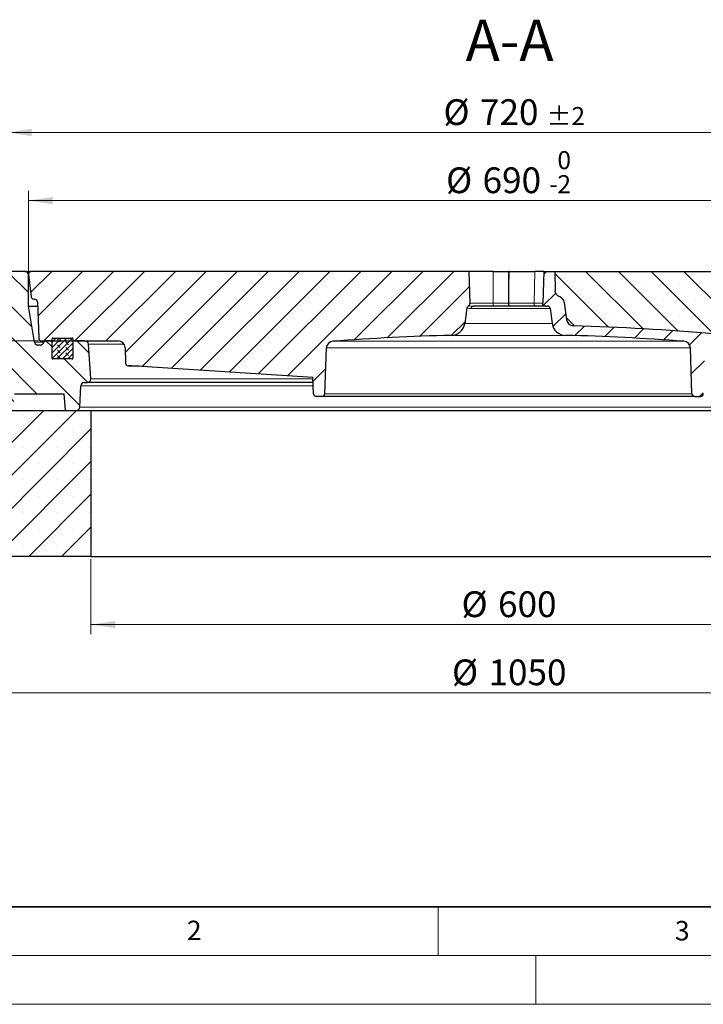
# Model space of a CAD drawing. Units: millimetres. Extents: x 0 to 420, y 0 to 297.
# Drawn here: x 72 to 142, y 0 to 101 of the extents above; entities that cross this region are included whole.
import ezdxf

# ---------------------------------------------------------------- set-up
doc = ezdxf.new("R2010")
doc.units = ezdxf.units.MM
doc.styles.add('SLDTEXTSTYLE0', font='TXT', dxfattribs={"width": 0.605})
doc.dimstyles.new('SLDDIMSTYLE0', dxfattribs={"dimtxt": 2.5683186849, "dimasz": 2.5, "dimexe": 0, "dimexo": 0.0625, "dimgap": 0.6420796712, "dimtad": 1, "dimlfac": 7, "dimrnd": 1e-09, "dimzin": 12, "dimdsep": 46, "dimtxsty": 'SLDTEXTSTYLE0', "dimsah": 1, "dimcen": 0.09, "dimadec": 0, "dimazin": 3, "dimtfac": 1, "dimtdec": 3, "dimtmove": 0, "dimatfit": 0, "dimfxl": 1, "dimfrac": 2, "dimtolj": 1, "dimtzin": 12, "dimarcsym": 0})
doc.dimstyles.new('SLDDIMSTYLE1', dxfattribs={"dimtxt": 2.5683186849, "dimasz": 2.5, "dimexe": 0, "dimexo": 0.0625, "dimgap": 0.6420796712, "dimtad": 1, "dimlfac": 7, "dimrnd": 1e-09, "dimzin": 12, "dimdsep": 46, "dimtxsty": 'SLDTEXTSTYLE0', "dimsah": 1, "dimcen": 0.09, "dimadec": 0, "dimazin": 3, "dimtfac": 1, "dimtdec": 3, "dimtofl": 0, "dimtmove": 0, "dimatfit": 3, "dimfxl": 1, "dimfrac": 2, "dimtolj": 1, "dimtzin": 12, "dimarcsym": 0})
doc.dimstyles.new('SLDDIMSTYLE2', dxfattribs={"dimtxt": 2.5683186849, "dimasz": 2.5, "dimexe": 0, "dimexo": 0.0625, "dimgap": 0.6420796712, "dimtad": 1, "dimdec": 0, "dimlfac": 7, "dimrnd": 1e-09, "dimzin": 12, "dimdsep": 46, "dimtxsty": 'SLDTEXTSTYLE0', "dimsah": 1, "dimcen": 0.09, "dimadec": 0, "dimazin": 3, "dimtol": 1, "dimtm": 2, "dimtfac": 1, "dimtdec": 0, "dimtofl": 0, "dimtmove": 0, "dimatfit": 3, "dimfxl": 1, "dimfrac": 2, "dimtolj": 1, "dimarcsym": 0})
doc.dimstyles.new('SLDDIMSTYLE3', dxfattribs={"dimtxt": 2.5683186849, "dimasz": 2.5, "dimexe": 0, "dimexo": 0.0625, "dimgap": 0.6420796712, "dimtad": 1, "dimdec": 0, "dimlfac": 7, "dimrnd": 1e-09, "dimzin": 12, "dimdsep": 46, "dimtxsty": 'SLDTEXTSTYLE0', "dimsah": 1, "dimcen": 0.09, "dimadec": 0, "dimazin": 3, "dimtol": 1, "dimtp": 2, "dimtm": 2, "dimtfac": 1, "dimtdec": 0, "dimtofl": 0, "dimtmove": 0, "dimatfit": 3, "dimfxl": 1, "dimfrac": 2, "dimtolj": 1, "dimarcsym": 0})
pattern_1 = [(45.00000209717174, (0, 0), (-1.587500036704344, 1.587499920491244), [])]

# ---------------------------------------------------------------- blocks, each defined once
blk = doc.blocks.new('_D')
at = {"color": 7, "linetype": 'Continuous', "lineweight": 0}
for p, q in [((39.5267615422, 75.3044583172), (39.5267615422, 80.3044583172)), ((70.4590449305, 75.3044583172), (38.5267615422, 75.3044583172)), ((39.5267615422, 75.3044583172), (39.5267615422, 68.1616011744)), ((73.9580609904, 68.1616011744), (38.5267615422, 68.1616011744)), ((39.5267615422, 68.1616011744), (39.5267615422, 63.1616011744))]:
    blk.add_line(p, q, dxfattribs=at)
at = {"color": 7, "linetype": 'Continuous', "lineweight": 18}
for points in [[(39.5267615422, 75.3044583172), (39.9017615422, 77.8044583172), (39.1517615422, 77.8044583172)], [(39.5267615422, 68.1616011744), (39.1517615422, 65.6616011744), (39.9017615422, 65.6616011744)]]:
    blk.add_solid(points, dxfattribs=at)
at = {"color": 7, "linetype": 'Continuous', "lineweight": 18, "insert": (36.1161029728, 69.7731531228), "char_height": 2.6458333333, "attachment_point": 1, "rotation": 90.00000000000041, "style": 'SLDTEXTSTYLE0'}
blk.add_mtext('50', dxfattribs=at)
blk = doc.blocks.new('_D_2')
at = {"color": 7, "linetype": 'Continuous', "lineweight": 0}
for p, q in [((72.9122340222, 75.3187440315), (72.9122340222, 83.5771353655)), ((171.48063723, 75.3187440315), (171.48063723, 83.5771353655)), ((72.9122340222, 82.5771353655), (171.48063723, 82.5771353655))]:
    blk.add_line(p, q, dxfattribs=at)
at = {"color": 7, "linetype": 'Continuous', "lineweight": 18}
for points in [[(72.9122340222, 82.5771353655), (75.4122340222, 82.2021353655), (75.4122340222, 82.9521353655)], [(171.48063723, 82.5771353655), (168.98063723, 82.9521353655), (168.98063723, 82.2021353655)]]:
    blk.add_solid(points, dxfattribs=at)
at = {"color": 7, "linetype": 'Continuous', "lineweight": 18, "attachment_point": 1, "style": 'SLDTEXTSTYLE0'}
for s, insert, char_height in [('0', (127.2253558743, 87.6589364318), 1.8520833333), ('%%c', (115.7956008571, 85.9877937021), 2.6458333333), ('690', (119.542639866, 85.9877937021), 2.6458333333), ('2', (127.2253558743, 85.1894920172), 1.8520833333), ('-', (126.4022082794, 85.1894920172), 1.8520833333)]:
    blk.add_mtext(s, dxfattribs=dict(at, insert=insert, char_height=char_height))
blk = doc.blocks.new('_D_3')
at = {"color": 7, "linetype": 'Continuous', "lineweight": 0}
for p, q in [((70.7412596565, 75.2660600256), (70.7412596565, 90.5771353655)), ((173.6516115958, 75.2660600256), (173.6516115958, 90.5771353655)), ((70.7412596565, 89.5771353655), (173.6516115958, 89.5771353655))]:
    blk.add_line(p, q, dxfattribs=at)
at = {"color": 7, "linetype": 'Continuous', "lineweight": 18}
for points in [[(70.7412596565, 89.5771353655), (73.2412596565, 89.2021353655), (73.2412596565, 89.9521353655)], [(173.6516115958, 89.5771353655), (171.1516115958, 89.9521353655), (171.1516115958, 89.2021353655)]]:
    blk.add_solid(points, dxfattribs=at)
at = {"color": 7, "linetype": 'Continuous', "lineweight": 18, "attachment_point": 1, "style": 'SLDTEXTSTYLE0'}
for s, insert, char_height in [('%%c', (115.5297925468, 92.9877937021), 2.6458333333), ('720', (119.2768315556, 92.9877937021), 2.6458333333), ('±2', (126.136399969, 92.1894920172), 1.8520833333)]:
    blk.add_mtext(s, dxfattribs=dict(at, insert=insert, char_height=char_height))
blk = doc.blocks.new('_D_6')
at = {"color": 7, "linetype": 'Continuous', "lineweight": 0}
for p, q in [((79.339292769, 45.7187440315), (79.339292769, 38.0187440315)), ((165.0535784833, 45.7187440315), (165.0535784833, 38.0187440315)), ((79.339292769, 39.0187440315), (165.0535784833, 39.0187440315))]:
    blk.add_line(p, q, dxfattribs=at)
at = {"color": 7, "linetype": 'Continuous', "lineweight": 18}
for points in [[(79.339292769, 39.0187440315), (81.839292769, 38.6437440315), (81.839292769, 39.3937440315)], [(165.0535784833, 39.0187440315), (162.5535784833, 39.3937440315), (162.5535784833, 38.6437440315)]]:
    blk.add_solid(points, dxfattribs=at)
at = {"color": 7, "linetype": 'Continuous', "lineweight": 18, "char_height": 2.6458333333, "attachment_point": 1, "style": 'SLDTEXTSTYLE0'}
for s, insert in [('%%c', (117.3831011872, 42.4294023681)), ('600', (121.1301401961, 42.4294023681))]:
    blk.add_mtext(s, dxfattribs=dict(at, insert=insert))
blk = doc.blocks.new('_D_7')
at = {"color": 7, "linetype": 'Continuous', "lineweight": 0}
for p, q in [((47.1964356261, 45.7187440315), (47.1964356261, 31.0187440315)), ((197.1964356261, 45.7187440315), (197.1964356261, 31.0187440315)), ((47.1964356261, 32.0187440315), (197.1964356261, 32.0187440315))]:
    blk.add_line(p, q, dxfattribs=at)
at = {"color": 7, "linetype": 'Continuous', "lineweight": 18}
for points in [[(47.1964356261, 32.0187440315), (49.6964356261, 31.6437440315), (49.6964356261, 32.3937440315)], [(197.1964356261, 32.0187440315), (194.6964356261, 32.3937440315), (194.6964356261, 31.6437440315)]]:
    blk.add_solid(points, dxfattribs=at)
at = {"color": 7, "linetype": 'Continuous', "lineweight": 18, "char_height": 2.6458333333, "attachment_point": 1, "style": 'SLDTEXTSTYLE0'}
for s, insert in [('%%c', (116.4031631085, 35.4294023681)), ('1050', (120.1502021174, 35.4294023681))]:
    blk.add_mtext(s, dxfattribs=dict(at, insert=insert))

msp = doc.modelspace()

# ---------------------------------------------------------------- hatches: boundary and pattern name
at = {"linetype": 'Continuous', "lineweight": 18}
h = msp.add_hatch(dxfattribs=at)
h.set_pattern_fill('DIN 201 Grauguss', scale=0.5, angle=90, style=0, pattern_type=2)
h.set_pattern_definition([(135.0000020971719, (0, 0), (-1.587499920491239, -1.58750003670435), [])])
edge = h.paths.add_edge_path(flags=0)
edge.add_line((67.91072134041923, 62.44731546006888), (67.86083452685959, 61.01874403149743))
edge.add_line((67.86083452685959, 61.01874403149743), (71.33929276899026, 61.01874403149744))
edge.add_line((71.33929276899026, 61.01874403149744), (71.48927333503468, 62.73302974578316))
edge.add_line((71.48927333503468, 62.73302974578316), (76.58216934580189, 62.73302974578316))
edge.add_line((76.58216934580189, 62.73302974578316), (76.73214991184635, 61.01874403149744))
edge.add_line((76.73214991184635, 61.01874403149744), (77.82098947623128, 61.01874403149744))
edge.add_arc((77.82098947623129, 61.3758868886403), 0.3571428571428542, 269.9999999999985, 357.1375947738892)
edge.add_line((78.17768674011621, 61.35805202544605), (78.28661308357852, 63.53657889469169))
edge.add_arc((78.64331034746347, 63.51874403149745), 0.3571428571428624, 89.9999999999992, 177.1375947738878, ccw=False)
edge.add_line((78.64331034746347, 63.87588688864031), (78.95756724003216, 63.87588688864031))
edge.add_arc((78.95756724003216, 64.23336791062553), 0.3574810219852236, 270.0000000000008, 363.7570288116996)
edge.add_line((79.31427999681542, 64.25679204834076), (79.0797798483219, 67.82786029649237))
edge.add_arc((78.72340452962835, 67.80445831721171), 0.3571428571428651, 3.757028811701151, 89.99999999999773)
edge.add_line((78.72340452962837, 68.16160117435459), (77.48214991184737, 68.16160117435457))
edge.add_line((77.48214991184737, 68.16160117435457), (77.48214991184737, 66.3758868886403))
edge.add_arc((77.41072134041879, 66.3758868886403), 0.0714285714285715, 270, 360, ccw=False)
edge.add_line((77.41072134041879, 66.30445831721173), (75.41072134041879, 66.30445831721173))
edge.add_arc((75.41072134041879, 66.3758868886403), 0.0714285714285715, 180, 270, ccw=False)
edge.add_line((75.33929276899022, 66.3758868886403), (75.33929276899022, 68.16160117435457))
edge.add_line((75.33929276899022, 68.16160117435457), (74.51297571163974, 68.16160117435457))
edge.add_line((74.51297571163974, 68.16160117435457), (74.51286419756164, 68.16081081865643))
edge.add_line((74.51286419756164, 68.16081081865643), (74.49564835184283, 68.0392872018177))
edge.add_arc((74.14203626659472, 68.08938224722786), 0.3571428571428571, 270, 351.93675383430116, ccw=False)
edge.add_line((74.14203626659472, 67.732239390085), (73.89757385934728, 67.732239390085))
edge.add_arc((73.89757385934728, 68.08938224722786), 0.3571428571428571, 189.7256935742791, 270, ccw=False)
edge.add_line((73.54556392612224, 68.02904960830766), (72.91072134041879, 71.73302974578314))
edge.add_line((72.91072134041879, 71.73302974578314), (72.91072134041879, 74.94731546006906))
edge.add_arc((72.55357848327594, 74.94731546006906), 0.3571428571428571, 0, 90)
edge.add_line((72.55357848327594, 75.30445831721191), (71.09791027216217, 75.30445831721174))
edge.add_arc((71.09791027216217, 74.94731546006888), 0.3571428571428617, 90, 176.9914610944438)
edge.add_line((70.74125965647237, 74.96606002558119), (70.45871794885205, 69.590172602926))
edge.add_arc((71.78239199365042, 69.05286138058115), 1.428571428571428, 157.9065800000157, 174.9999999999998)
edge.add_line((70.35925671066222, 69.17736958450638), (69.77045326985807, 62.44731546006888))
edge.add_line((69.77045326985807, 62.44731546006888), (67.91072134041923, 62.44731546006888))
h = msp.add_hatch(dxfattribs=at)
h.set_pattern_fill('DIN 201 Grauguss', scale=0.5, style=0, pattern_type=2)
h.set_pattern_definition(pattern_1)
edge = h.paths.add_edge_path(flags=0)
edge.add_arc((82.12917622548102, 67.44731546006906), 0.7142857142857141, 1.9999999999993179, 90.00000000000028, ccw=False)
edge.add_line((82.84302681620893, 67.47224367199942), (82.89935544993355, 65.85920264958314))
edge.add_arc((83.18489568622479, 65.86917393435523), 0.2857142857142857, 181.9999999999901, 279.4398722504336)
edge.add_arc((122.1964356261332, -168.7669702542166), 237.5714285714286, 99.3734262122075, 99.43987225039649, ccw=False)
edge.add_line((83.50356371825328, 65.63235853532944), (102.1265940871497, 64.44731546006905))
edge.add_line((102.1265940871497, 64.44731546006905), (102.1868064683583, 62.72305846101124))
edge.add_arc((102.4723467046495, 62.73302974578335), 0.2857142857142857, 181.9999999999935, 270.0000000000008)
edge.add_line((102.4723467046495, 62.44731546006906), (103.063381690474, 62.44731546006906))
edge.add_arc((103.063381690474, 62.73302974578335), 0.2857142857142857, 270.0000000000008, 357.9999999999939)
edge.add_line((103.3489219267652, 62.72305846101117), (103.5133792089305, 67.43249884731694))
edge.add_arc((104.2272297996585, 67.40757063538658), 0.7142857142857142, 94.3509341469258, 177.9999999999991, ccw=False)
edge.add_arc((122.1964356261332, -168.7669702542166), 237.5714285714286, 91.41539163062748, 94.35093414690698, ccw=False)
edge.add_arc((116.2929607475909, 70.16010854673974), 1.428571428571428, 271.4153916305846, 352.0000000000009)
edge.add_line((117.7076294172216, 69.96128983108251), (117.930852564977, 71.54960505795634))
edge.add_arc((118.2137862989032, 71.50984131482488), 0.2857142857142857, 117.05677617533371, 171.999999999997, ccw=False)
edge.add_arc((117.9538587544122, 72.01873057965545), 0.2857142857142857, 297.0567761753327, 362.000000000002)
edge.add_line((118.2393989907034, 72.0287018644276), (118.1250070547046, 75.30445831721191))
edge.add_line((118.1250070547046, 75.30445831721191), (73.19794830795087, 75.30445831721191))
edge.add_arc((73.19794830795087, 75.01874403149762), 0.2857142857142857, 90, 186.9999999999999)
edge.add_line((72.91436369319621, 74.98392421909615), (73.19501411811714, 72.69820993338186))
edge.add_arc((73.4785987328718, 72.73302974578334), 0.2857142857142857, 187.0000000000028, 270.0000000000008)
edge.add_line((73.4785987328718, 72.44731546006905), (73.55657839265214, 72.44731546006905))
edge.add_arc((73.55657839265214, 72.16160117435477), 0.2857142857142857, 1.999999999997499, 89.9999999999992, ccw=False)
edge.add_line((73.84211862894331, 72.1715724591269), (73.97252075407252, 68.43734417529696))
edge.add_arc((74.25806099036367, 68.44731546006906), 0.2857142857142857, 181.9999999999935, 270.0000000000008)
edge.add_line((74.25806099036367, 68.16160117435477), (82.129176225481, 68.16160117435477))
h = msp.add_hatch(dxfattribs=at)
h.set_pattern_fill('DIN 201 Grauguss', scale=0.5, style=0, pattern_type=2)
h.set_pattern_definition(pattern_1)
edge = h.paths.add_edge_path(flags=0)
edge.add_arc((166.2921446315357, 69.87588688864048), 0.7142857142857146, 270, 358.0000000000011, ccw=False)
edge.add_line((166.2921446315357, 69.16160117435477), (161.2636950267851, 69.16160117435477))
edge.add_arc((161.2636950267852, 68.44731546006906), 0.7142857142857146, 90.00000000000227, 178)
edge.add_line((160.5498444360572, 68.47224367199942), (160.5165991076424, 67.52022202703704))
edge.add_arc((159.8027485169144, 67.54515023896738), 0.7142857142857189, 260.95786805400553, 358.0000000000011, ccw=False)
edge.add_arc((122.1964356261332, -168.7669702542166), 238.5714285714286, 80.95786805400816, 84.12397770169221)
edge.add_arc((146.6936108755822, 69.26147650377523), 0.7142857142857142, 181.9999999999989, 264.1239777015967, ccw=False)
edge.add_line((145.9797602848543, 69.23654829184488), (145.8793562120782, 72.11174475049414))
edge.add_arc((147.3070573935341, 72.16160117435477), 1.428571428571428, 90.00000000000028, 181.9999999999966, ccw=False)
edge.add_line((147.3070573935341, 73.5901726029262), (153.7148489620469, 73.5901726029262))
edge.add_line((153.7148489620469, 73.5901726029262), (153.6250070547046, 75.30445831721191))
edge.add_line((153.6250070547046, 75.30445831721191), (152.9107213404189, 75.30445831721191))
edge.add_line((152.9107213404189, 75.30445831721191), (152.7193290601109, 74.5901726029262))
edge.add_line((152.7193290601109, 74.5901726029262), (149.5306850492982, 74.5901726029262))
edge.add_line((149.5306850492982, 74.5901726029262), (149.3392927689903, 75.30445831721191))
edge.add_line((149.3392927689903, 75.30445831721191), (144.3392927689903, 75.30445831721191))
edge.add_line((144.3392927689903, 75.30445831721191), (144.138354496004, 69.55033903774272))
edge.add_arc((143.4245039052761, 69.57526724967305), 0.7142857142857142, 264.91035309423404, 358.00000000000216, ccw=False)
edge.add_arc((122.1964356261332, -168.7669702542166), 238.5714285714286, 84.91035309421103, 88.39826312249822)
edge.add_arc((128.8849358233705, 70.425247483602), 0.7142857142857142, 188.0000000000015, 268.3982631224814, ccw=False)
edge.add_line((128.1776014885552, 70.32583812577337), (127.9257080053655, 72.11815338932624))
edge.add_arc((127.2183736705501, 72.01874403149763), 0.7142857142857142, 7.999999999999077, 68.9878854462533)
edge.add_spline(control_points=[(127.474491768197, 72.6855330548704), (127.3959372063067, 72.7157063844358), (127.3214952315221, 72.75981538496885), (127.2573168430217, 72.81424316703215), (127.1931198879964, 72.86868669481295), (127.1373960723863, 72.93500402085006), (127.0951282417811, 73.00779672136106), (127.0533097293203, 73.07981561634067), (127.0235024386182, 73.16027707295528), (127.0088080422685, 73.24225014130354), (127.0022291898224, 73.2789504390484), (126.9985500638275, 73.316291587056), (126.9978792194211, 73.35357084565715)], knot_values=[2e-15, 2e-15, 2e-15, 2e-15, 0.0017671533079447, 0.0017671533079447, 0.0017671533079447, 0.0035352995832088, 0.0035352995832088, 0.0035352995832088, 0.0052852355622844, 0.0052852355622844, 0.0052852355622844, 0.0060591266049083, 0.0060591266049083, 0.0060591266049083, 0.0060591266049083], weights=[1, 1, 1, 1, 1, 1, 1, 1, 1, 1, 1, 1, 1], degree=3, periodic=0)
edge.add_spline(control_points=[(126.9978792194211, 73.35357084565747), (126.9861770725798, 74.00386673261829), (126.9744714548028, 74.65416255712907), (126.9627622593932, 75.30445831721191)], knot_values=[0.0025632854012396, 0.0025632854012396, 0.0025632854012396, 0.0025632854012396, 0.0162217099534984, 0.0162217099534984, 0.0162217099534984, 0.0162217099534984], weights=[1, 1, 1, 1], degree=3, periodic=0)
edge.add_line((126.9627622593932, 75.30445831721191), (125.8418525425704, 75.30445831721191))
edge.add_spline(control_points=[(125.8418525425704, 75.30445831721191), (125.801136427911, 74.21253884342275), (125.7602902982544, 73.12062420707792), (125.7192913542788, 72.02871531626978)], knot_values=[2.001389938e-07, 2.001389938e-07, 2.001389938e-07, 2.001389938e-07, 0.0229464451303017, 0.0229464451303017, 0.0229464451303017, 0.0229464451303017], weights=[1, 1, 1, 1], degree=3, periodic=0)
edge.add_spline(control_points=[(125.7192913542788, 72.02871531626978), (125.7187256234817, 72.01364842851123), (125.7194505162494, 71.99847904172316), (125.7214457536848, 71.9835341367171), (125.7257447617349, 71.95133332402655), (125.7361968286789, 71.919465692031), (125.7515710995482, 71.89084741808962), (125.7679973296664, 71.86027098572791), (125.7905379258707, 71.83240570077812), (125.8167164141722, 71.80961478148743), (125.8437445871674, 71.78608412905966), (125.8754696503624, 71.76718939093969), (125.9089166805482, 71.75432432541773), (125.942045843225, 71.74158152445277), (125.9778105829221, 71.7343658983055), (126.0132868547898, 71.73320205532868), (126.0167872684016, 71.73308721993071), (126.0202900353126, 71.73302974578334), (126.0237923320765, 71.73302974578334)], knot_values=[1.994157401e-07, 1.994157401e-07, 1.994157401e-07, 1.994157401e-07, 0.0003168270210056, 0.0003168270210056, 0.0003168270210056, 0.0010079294242311, 0.0010079294242311, 0.0010079294242311, 0.0017468910953933, 0.0017468910953933, 0.0017468910953933, 0.0025095118518948, 0.0025095118518948, 0.0025095118518948, 0.003264174506128, 0.003264174506128, 0.003264174506128, 0.003337788318986, 0.003337788318986, 0.003337788318986, 0.003337788318986], weights=[1, 1, 1, 1, 1, 1, 1, 1, 1, 1, 1, 1, 1, 1, 1, 1, 1, 1, 1], degree=3, periodic=0)
edge.add_line((126.0237923320765, 71.73302974578334), (126.187872389181, 71.73302974578334))
edge.add_arc((126.187872389181, 71.44731546006906), 0.2857142857142857, 7.99999999999892, 89.9999999999992, ccw=False)
edge.add_line((126.4708061231072, 71.48707920320051), (126.6852418350447, 69.96128983108251))
edge.add_arc((128.0999105046756, 70.16010854673974), 1.428571428571428, 188.0000000000003, 268.5846083694171)
edge.add_arc((122.1964356261332, -168.7669702542166), 237.5714285714286, 85.64906585309109, 88.58460836937093, ccw=False)
edge.add_arc((140.165641452608, 67.40757063538658), 0.7142857142857142, 1.9999999999993179, 85.64906585297479, ccw=False)
edge.add_line((140.8794920433359, 67.43249884731694), (141.0439493255011, 62.7230584610112))
edge.add_arc((141.3294895617923, 62.73302974578335), 0.2857142857142857, 182.0000000000019, 270.0000000000008)
edge.add_line((141.3294895617923, 62.44731546006906), (141.9205245476168, 62.44731546006906))
edge.add_arc((141.9205245476168, 62.73302974578335), 0.2857142857142857, 270.0000000000008, 358.0000000000081)
edge.add_line((142.206064783908, 62.72305846101124), (142.362158985406, 67.19301155110281))
edge.add_arc((143.076009576134, 67.16808333917248), 0.7142857142857142, 84.94266335683409, 178.0000000000015, ccw=False)
edge.add_arc((122.1964356261332, -168.7669702542166), 237.5714285714286, 80.56012774960169, 84.94266335678452, ccw=False)
edge.add_arc((161.2079755660416, 65.86917393435523), 0.2857142857142857, 260.5601277496861, 358.0000000000105)
edge.add_line((161.4935158023327, 65.85920264958314), (161.5498444360572, 67.47224367199942))
edge.add_arc((162.2636950267852, 67.44731546006906), 0.7142857142857141, 89.9999999999992, 177.9999999999992, ccw=False)
edge.add_line((162.2636950267852, 68.16160117435477), (170.1348102619025, 68.16160117435477))
edge.add_arc((170.1348102619025, 68.44731546006906), 0.2857142857142857, 270.0000000000008, 358.0000000000083)
edge.add_line((170.4203504981937, 68.43734417529696), (170.5507526233229, 72.1715724591269))
edge.add_arc((170.836292859614, 72.16160117435477), 0.2857142857142857, 89.9999999999992, 178.0000000000007, ccw=False)
edge.add_line((170.836292859614, 72.44731546006905), (170.9142725193944, 72.44731546006905))
edge.add_arc((170.9142725193944, 72.73302974578334), 0.2857142857142857, 270.0000000000008, 352.9999999999996)
edge.add_line((171.197857134149, 72.69820993338186), (171.47850755907, 74.98392421909615))
edge.add_arc((171.1949229443153, 75.01874403149762), 0.2857142857142857, 353.0000000000016, 450.0000000000008)
edge.add_line((171.1949229443153, 75.30445831721191), (167.196435626133, 75.30445831721191))
edge.add_line((167.196435626133, 75.30445831721191), (167.0059952222637, 69.85095867671014))
h = msp.add_hatch(dxfattribs=at)
h.set_pattern_fill('SACNCR', angle=90, style=0)
h.set_pattern_definition([(135.0000000000002, (0, 0), (-1.683798022700461, -1.683798022700472), []), (135.0000000000002, (-5.9e-15, 1.6838), (-1.683798022700461, -1.683798022700472), [0, -2.38125])])
edge = h.paths.add_edge_path(flags=0)
edge.add_arc((127.2183736705501, 72.01874403149763), 0.7142857142857142, 7.999999999998295, 68.98788544622943, ccw=False)
edge.add_line((127.9257080053655, 72.11815338932624), (128.1776014885552, 70.32583812577337))
edge.add_arc((128.8849358233705, 70.425247483602), 0.7142857142857142, 188.0000000000023, 268.3982631224936)
edge.add_arc((122.1964356261332, -168.7669702542166), 238.5714285714286, 84.91035309421022, 88.39826312249738, ccw=False)
edge.add_arc((143.4245039052761, 69.57526724967305), 0.7142857142857142, 264.9103530942348, 358.0000000000029)
edge.add_line((144.1383544960039, 69.55033903774272), (144.3392927689903, 75.30445831721178))
edge.add_line((144.3392927689903, 75.30445831721178), (126.9627622593932, 75.30445831721191))
edge.add_spline(control_points=[(126.9627622593932, 75.30445831721191), (126.9744714548028, 74.65416255712907), (126.9861770725798, 74.00386673261829), (126.9978792194211, 73.35357084565747)], knot_values=[2.000324188e-07, 2.000324188e-07, 2.000324188e-07, 2.000324188e-07, 0.0136586245846776, 0.0136586245846776, 0.0136586245846776, 0.0136586245846776], weights=[1, 1, 1, 1], degree=3, periodic=0)
edge.add_spline(control_points=[(126.9978792194211, 73.35357084565715), (126.9985500638275, 73.316291587056), (127.0022291898224, 73.2789504390484), (127.0088080422685, 73.24225014130354), (127.0235024386182, 73.16027707295528), (127.0533097293203, 73.07981561634067), (127.0951282417811, 73.00779672136106), (127.1373960723863, 72.93500402085006), (127.1931198879964, 72.86868669481295), (127.2573168430217, 72.81424316703215), (127.3214952315221, 72.75981538496885), (127.3959372063067, 72.7157063844358), (127.474491768197, 72.6855330548704)], knot_values=[0, 0, 0, 0, 0.0007829911755211, 0.0007829911755211, 0.0007829911755211, 0.0025535045344785, 0.0025535045344785, 0.0025535045344785, 0.0043424423232766, 0.0043424423232766, 0.0043424423232766, 0.0061303754685192, 0.0061303754685192, 0.0061303754685192, 0.0061303754685192], weights=[1, 1, 1, 1, 1, 1, 1, 1, 1, 1, 1, 1, 1], degree=3, periodic=0)
h = msp.add_hatch(dxfattribs=at)
h.set_pattern_fill('SACNCR', style=0)
h.set_pattern_definition([(45, (0, 0), (-1.683798022700467, 1.683798022700467), []), (45, (1.6838, 0), (-1.683798022700467, 1.683798022700467), [0, -2.38125])])
edge = h.paths.add_edge_path(flags=0)
edge.add_line((70.45833287456938, 69.59017260292603), (70.05357848327581, 69.59017260292602))
edge.add_arc((77.59810555723962, -15.79143482361775), 85.71428571428572, 95.04967957322802, 107.9744165826491)
edge.add_arc((52.91072134041862, 60.30411734949593), 5.714285714285714, 107.974416582649, 180)
edge.add_line((47.19643562613286, 60.30411734949593), (47.19643562613293, 46.01874403149741))
edge.add_line((47.19643562613293, 46.01874403149741), (79.33929276899013, 46.01874403149744))
edge.add_line((79.33929276899013, 46.01874403149744), (79.33929276899012, 61.01874403149744))
edge.add_line((79.33929276899012, 61.01874403149744), (64.02136622386395, 61.01874403149745))
edge.add_arc((64.02136622386398, 61.3758868886403), 0.3571428571428542, 174.9999999999997, 269.99999999999545, ccw=False)
edge.add_line((63.66558240311691, 61.40701393962161), (64.25054116754234, 68.09312321196279))
edge.add_arc((64.60632498828936, 68.06199616098148), 0.3571428571428514, 101.24999999999312, 174.999999999998, ccw=False)
edge.add_line((64.53664987328364, 68.41227661826835), (70.45833287456938, 69.59017260292603))
edge = h.paths.add_edge_path(flags=0)
edge.add_line((53.62142665263764, 57.51874403149741), (53.62142665263761, 57.37588688864027))
edge.add_arc((52.9107213404186, 57.44731546006887), 0.7142857142857382, 5.739170477263372, 354.26082952273106, ccw=False)
edge = h.paths.add_edge_path(flags=0)
edge.add_line((53.62142665263769, 50.37588688864027), (53.62142665263769, 50.23302974578313))
edge.add_arc((52.91072134041862, 50.30445831721173), 0.7142857142857856, 5.739170477262974, 354.2608295227316, ccw=False)
h = msp.add_hatch(dxfattribs=at)
h.set_pattern_fill('DIN 128 Elastomer-Gummi', scale=0.0625, angle=90, style=0, pattern_type=2)
h.set_pattern_definition([(135.0000020971719, (-0.4209495000000015, 0.4209494999999986), (-0.8418990216221175, 0.2806329729677558), [0.396875, -0.79375]), (135.0000020971719, (-0.4209495000000035, 0.9822156249999985), (-0.8418990216221175, 0.2806329729677558), [0.396875, -0.79375]), (224.9999719140477, (0, 0), (0.2806328662192281, -0.2806331413475265), [])])
edge = h.paths.add_edge_path(flags=0)
edge.add_line((75.33929276899022, 68.3758868886403), (75.33929276899022, 66.37588688864031))
edge.add_arc((75.41072134041879, 66.37588688864031), 0.0714285714285714, 180, 270.0000000000008)
edge.add_line((75.41072134041879, 66.30445831721174), (77.41072134041879, 66.30445831721174))
edge.add_arc((77.41072134041879, 66.37588688864031), 0.0714285714285714, 270.0000000000008, 360.0000000000008)
edge.add_line((77.48214991184737, 66.37588688864031), (77.48214991184737, 68.3758868886403))
edge.add_arc((77.41072134041879, 68.3758868886403), 0.0714285714285714, 0, 90)
edge.add_line((77.41072134041879, 68.44731546006888), (75.41072134041879, 68.44731546006888))
edge.add_arc((75.41072134041879, 68.3758868886403), 0.0714285714285714, 90, 180)

# ---------------------------------------------------------------- linework, layer by layer
at = {"color": 7, "linetype": 'Continuous', "lineweight": 25}
for p, q in [((72.5535784833, 75.3044583172), (71.0979102722, 75.3044583172)), ((72.5535784833, 75.3044583172), (73.197948308, 75.3044583172)), ((72.9107213404, 71.7330297458), (72.9107213404, 74.9473154601)), ((72.9143636932, 74.9839242191), (73.1950141181, 72.6982099334)), ((118.1250070547, 75.3044583172), (73.197948308, 75.3044583172)), ((118.1250070547, 75.3044583172), (118.2393989907, 72.0287018644)), ((120.6250070547, 75.3044583172), (118.1250070547, 75.3044583172)), ((120.6250070547, 75.3044583172), (122.1964356261, 75.3044583172)), ((122.1964356261, 75.3044583172), (122.1964356261, 72.0287153163)), ((122.2869639428, 75.3044583172), (122.1964356261, 75.3044583172)), ((122.2869639428, 75.3044583172), (124.8952944761, 75.3044583172)), ((125.8418525426, 75.3044583172), (124.8952944761, 75.3044583172)), ((125.8418525426, 75.3044583172), (125.7192913543, 72.0287153163)), ((125.8418525426, 75.3044583172), (126.9627622594, 75.3044583172)), ((126.6640662915, 75.3221843686), (126.6646032943, 75.3044583172)), ((126.9627622594, 75.3044583172), (126.9978792194, 73.3535708457)), ((126.9627622594, 75.3044583172), (144.339292769, 75.3044583172)), ((126.9627622594, 75.3044583172), (126.9978792194, 73.3535708457)), ((73.4785987329, 72.4473154601), (73.5565783927, 72.4473154601)), ((73.8421186289, 72.1715724591), (73.9725207541, 68.4373441753)), ((122.1964356261, 72.0287153163), (122.1964356261, 71.7330297458)), ((127.9257080054, 72.1181533893), (128.1776014886, 70.3258381258)), ((73.5455639261, 68.0290496083), (72.9107213404, 71.7330297458)), ((72.9107213404, 71.7330297458), (73.8574328779, 71.7330297458)), ((117.930852565, 71.549605058), (117.7076294172, 69.9612898311)), ((118.5544885048, 71.7347217559), (118.6118248962, 71.7330297458)), ((120.6250070547, 71.7330297458), (118.6118248962, 71.7330297458)), ((122.1964356261, 71.7330297458), (120.6250070547, 71.7330297458)), ((122.3824439794, 71.7330297458), (122.1964356261, 71.7330297458)), ((124.9907745127, 71.7330297458), (122.3824439794, 71.7330297458)), ((126.0237923321, 71.7330297458), (124.9907745127, 71.7330297458)), ((126.0237923321, 71.7330297458), (126.1878723892, 71.7330297458)), ((126.4708061231, 71.4870792032), (126.685241835, 69.9612898311)), ((74.2580609904, 68.1616011744), (82.1291762255, 68.1616011744)), ((74.5128641976, 68.1608108187), (74.4956483518, 68.0392872018)), ((74.5129757116, 68.1616011744), (74.5128641976, 68.1608108187)), ((75.339292769, 68.1616011744), (74.5129757116, 68.1616011744)), ((75.339292769, 66.3758868886), (75.339292769, 68.3758868886)), ((75.339292769, 66.3758868886), (75.339292769, 68.1616011744)), ((75.4107213404, 68.4473154601), (77.4107213404, 68.4473154601)), ((77.4821499118, 68.3758868886), (77.4821499118, 66.3758868886)), ((77.4821499118, 68.1616011744), (77.4821499118, 66.3758868886)), ((78.7234045296, 68.1616011744), (77.4821499118, 68.1616011744)), ((79.3142799968, 64.2567920483), (79.0797798483, 67.8278602965)), ((74.1420362666, 67.7322393901), (73.8975738593, 67.7322393901)), ((82.8430268162, 67.472243672), (82.8993554499, 65.8592026496)), ((103.3489219268, 62.723058461), (103.5133792089, 67.4324988473)), ((141.0439493255, 62.723058461), (140.8794920433, 67.4324988473)), ((77.4107213404, 66.3044583172), (75.4107213404, 66.3044583172)), ((83.1848956862, 65.5834596486), (84.2720129593, 65.5834596486)), ((83.5035637183, 65.6323585353), (102.1265940871, 64.4473154601)), ((78.6433103475, 63.8758868886), (78.95756724, 63.8758868886)), ((102.1465488126, 63.8758868886), (78.95756724, 63.8758868886)), ((102.1868064684, 62.723058461), (102.1265940871, 64.4473154601)), ((71.489273335, 62.7330297458), (76.5821693458, 62.7330297458)), ((76.7321499118, 61.0187440315), (76.5821693458, 62.7330297458)), ((78.1776867401, 61.3580520254), (78.2866130836, 63.5365788947)), ((103.0633816905, 62.4473154601), (102.4723467046, 62.4473154601)), ((141.3294895618, 62.4473154601), (103.0633816905, 62.4473154601)), ((141.3294895618, 62.4473154601), (141.9205245476, 62.4473154601)), ((64.0213662239, 61.0187440315), (79.339292769, 61.0187440315)), ((76.7321499118, 61.0187440315), (77.8209894762, 61.0187440315)), ((79.339292769, 61.0187440315), (79.339292769, 46.0187440315)), ((79.339292769, 61.0187440315), (165.0535784833, 61.0187440315)), ((79.339292769, 46.0187440315), (47.1964356261, 46.0187440315)), ((79.339292769, 46.0187440315), (165.0535784833, 46.0187440315))]:
    msp.add_line(p, q, dxfattribs=at)
at = {"color": 8, "linetype": 'Continuous', "lineweight": 18}
for p, q in [((72.9188586836, 74.9473154601), (72.9107213404, 74.9473154601)), ((120.6250070547, 72.0287153163), (120.6250070547, 75.3044583172)), ((122.2231475252, 72.0287153163), (122.2869639428, 75.3044583172)), ((124.8314780585, 72.0287153163), (124.8952944761, 75.3044583172)), ((118.2460824926, 72.0287153163), (120.6250070547, 72.0287153163)), ((120.6250070547, 72.0287153163), (120.6250070547, 71.7330297458)), ((120.6250070547, 72.0287153163), (122.1964356261, 72.0287153163)), ((122.1964356261, 72.0287153163), (122.2231475252, 72.0287153163)), ((122.2231475252, 72.0287153163), (124.8314780585, 72.0287153163)), ((124.8314780585, 72.0287153163), (125.7192913543, 72.0287153163)), ((126.4708061231, 71.4870792032), (118.357729101, 71.4870792032)), ((117.7076294172, 69.9612898311), (126.685241835, 69.9612898311)), ((73.5455639261, 68.0290496083), (74.4940461998, 68.0290496083)), ((82.7336509637, 67.8278602965), (79.0797798483, 67.8278602965)), ((104.1730403973, 68.1197978395), (140.219830855, 68.1197978395)), ((128.0646237451, 68.7319729891), (116.3282475072, 68.7319729891)), ((140.8794920433, 67.4324988473), (103.5133792089, 67.4324988473)), ((83.2317563949, 65.5873287161), (84.2112103079, 65.5873287161)), ((102.1332473113, 64.2567920483), (79.3142799968, 64.2567920483)), ((102.1583977088, 63.5365788947), (78.2866130836, 63.5365788947)), ((103.3489219268, 62.723058461), (141.0439493255, 62.723058461)), ((166.2151845121, 61.3580520254), (78.1776867401, 61.3580520254))]:
    msp.add_line(p, q, dxfattribs=at)
at = {"color": 7, "linetype": 'Continuous', "lineweight": 35}
msp.add_line((20, 10), (415, 10), dxfattribs=at)
at = {"color": 7, "linetype": 'Continuous', "lineweight": 18}
for p, q in [((115, 10), (115, 5)), ((15, 5), (415, 5)), ((125, 5), (125, 0)), ((0, 0), (420, 0))]:
    msp.add_line(p, q, dxfattribs=at)
at = {"color": 8, "linetype": 'Continuous', "lineweight": 18, "flags": 128}
for points in [[(122.2231475252, 72.0287153163), (122.2252364137, 71.9715875727), (122.2336372788, 71.9163531888), (122.2480128208, 71.8652298577), (122.2677858532, 71.8202702114), (122.2921624772, 71.7832794062), (122.3201639568, 71.7557426448), (122.3506660161, 71.7387655445), (122.3824439794, 71.7330297458)], [(124.8314780585, 72.0287153163), (124.833566947, 71.9715875727), (124.8419678121, 71.9163531888), (124.8563433541, 71.8652298577), (124.8761163865, 71.8202702114), (124.9004930105, 71.7832794062), (124.9284944901, 71.7557426448), (124.9589965494, 71.7387655445), (124.9907745127, 71.7330297458)]]:
    msp.add_lwpolyline(points, dxfattribs=at)
at = {"color": 7, "linetype": 'Continuous', "lineweight": 25}
for centre, radius, start, end in [((72.5535784833, 74.9473154601), 0.3571428571428612, 6e-10, 90), ((73.197948308, 75.0187440315), 0.2857142857142776, 90, 187), ((73.4785987329, 72.7330297458), 0.2857142857142776, 187, 270), ((73.5565783927, 72.1616011744), 0.2857142857142989, 2, 90), ((117.9538587544, 72.0187305797), 0.2857142857143032, 297.0567761753, 2), ((127.2183736706, 72.0187440315), 0.7142857142857105, 8, 68.9878854462), ((118.2137862989, 71.5098413148), 0.2857142857142936, 117.0567761753, 172), ((126.1878723892, 71.4473154601), 0.2857142857142796, 8, 90), ((116.2929607476, 70.1601085467), 1.428571428571445, 271.4153916306, 352), ((128.0999105047, 70.1601085467), 1.428571428571445, 188, 268.5846083694), ((128.8849358234, 70.4252474836), 0.714285714285723, 188, 268.3982631225), ((122.1964356261, -168.7669702542), 238.5714285714286, 84.9103530942, 88.3982631225), ((73.8975738593, 68.0893822472), 0.3571428571428665, 189.7256935743, 270), ((74.2580609904, 68.4473154601), 0.2857142857142776, 182, 270), ((74.1420362666, 68.0893822472), 0.3571428571428612, 270, 351.9367538343), ((75.4107213404, 68.3758868886), 0.0714285714285694, 90, 180), ((77.4107213404, 68.3758868886), 0.0714285714285836, 0, 90), ((78.7234045296, 67.8044583172), 0.3571428571428705, 3.7570288117, 90), ((82.1291762255, 67.4473154601), 0.7142857142857224, 2, 90), ((104.2272297997, 67.4075706354), 0.7142857142857184, 94.3509341469, 178), ((122.1964356261, -168.7669702542), 237.5714285714285, 91.4153916306, 94.3509341469), ((122.1964356261, -168.7669702542), 237.5714285714286, 85.6490658531, 88.5846083694), ((140.1656414526, 67.4075706354), 0.7142857142857184, 2, 85.649065853), ((75.4107213404, 66.3758868886), 0.0714285714285694, 180, 270), ((77.4107213404, 66.3758868886), 0.0714285714285836, 270, 0), ((83.1848956862, 65.8691739344), 0.2857142857144415, 182, 279.4398722504), ((122.1964356261, -168.7669702542), 237.5714285714286, 99.3734262122, 99.4398722504), ((78.6433103475, 63.5187440315), 0.3571428571428667, 90, 177.1375947739), ((78.95756724, 64.2333679106), 0.3574810219852385, 270, 3.7570288117), ((102.4723467046, 62.7330297458), 0.2857142857142847, 182, 270), ((103.0633816905, 62.7330297458), 0.2857142857142852, 270, 358), ((141.3294895618, 62.7330297458), 0.2857142857142847, 182, 270), ((141.9205245476, 62.7330297458), 0.2857142857142847, 270, 358), ((77.8209894762, 61.3758868886), 0.3571428571428541, 270, 357.1375947739)]:
    msp.add_arc(centre, radius, start, end, dxfattribs=at)
at = {"color": 8, "linetype": 'Continuous', "lineweight": 18}
for centre, radius, start, end in [((117.9604386992, 72.0185915703), 0.2858231392977031, 296.8451548067, 2.0298191036), ((118.2181534387, 71.5082266767), 0.2859193661445183, 116.7389199847, 171.9708965417), ((118.6243708822, 71.4658375986), 0.2674865328728879, 92.6883442031, 175.4452394421)]:
    msp.add_arc(centre, radius, start, end, dxfattribs=at)
at = {"color": 7, "linetype": 'Continuous', "lineweight": 25}
for points, knots in [([(127.474491768197, 72.68553305487039), (127.4061910828562, 72.71176780227064), (127.3432858895232, 72.74710646196948), (127.2568533136843, 72.81348681025023), (127.2294200926097, 72.83792586667964), (127.1790621972577, 72.88981177594088), (127.1558871389175, 72.91743389378583), (127.1135873612848, 72.97607211945919), (127.0943276038387, 73.0073788548378), (127.0610151160594, 73.07193338546453), (127.0469096947845, 73.10514980328452), (127.012197491957, 73.20759869200914), (126.9991965010491, 73.2803686515384), (126.9978792194211, 73.35357084565713)], [0, 0, 0, 0, 0.2500000000000008, 0.2500000000000008, 0.3750000000000007, 0.3750000000000007, 0.5000000000000006, 0.5000000000000006, 0.6250000000000003, 0.6250000000000003, 0.7500000000000002, 0.7500000000000002, 1, 1, 1, 1]), ([(127.474491768197, 72.68553305487039), (127.4061910828563, 72.71176780227063), (127.343285889523, 72.74710646196961), (127.2568533136841, 72.81348681025037), (127.2294200926096, 72.83792586667978), (127.1790621972576, 72.889811775941), (127.1558871389174, 72.91743389378594), (127.1135873612847, 72.9760721194593), (127.0943276038387, 73.0073788548379), (127.0610151160594, 73.0719333854646), (127.0469096947844, 73.10514980328459), (127.012197491957, 73.20759869200919), (126.9991965010491, 73.28036865153842), (126.9978792194211, 73.35357084565713)], [0, 0, 0, 0, 0.2500000000000006, 0.2500000000000006, 0.3750000000000004, 0.3750000000000004, 0.5000000000000002, 0.5000000000000002, 0.625, 0.625, 0.7499999999999997, 0.7499999999999997, 1, 1, 1, 1]), ([(126.0237923320765, 71.73302974578333), (125.9841842166361, 71.73302974578333), (125.9451918472367, 71.74025496478896), (125.8895537426342, 71.76183227038922), (125.8719754162021, 71.77063841945359), (125.8387192452671, 71.79141988912758), (125.8229030201562, 71.80352741137607), (125.7940318962695, 71.83061220195312), (125.7811334764577, 71.84538732354439), (125.7584629902752, 71.8774447767236), (125.7486134246734, 71.89496722709708), (125.7331342965416, 71.93117822433717), (125.7273918359833, 71.94993282818805), (125.7200618819476, 71.9887924971233), (125.7185432204819, 72.00879056053148), (125.7192913542788, 72.02871531626977)], [0, 0, 0, 0, 0.2499999999999978, 0.2499999999999978, 0.3749999999999982, 0.3749999999999982, 0.4999999999999986, 0.4999999999999986, 0.6249999999999989, 0.6249999999999989, 0.7499999999999992, 0.7499999999999992, 0.8749999999999997, 0.8749999999999997, 1, 1, 1, 1])]:
    msp.add_open_spline(points, degree=3, knots=knots, dxfattribs=at)
at = {"color": 8, "linetype": 'Continuous', "lineweight": 18}
for points in [[(118.2393989907034, 72.02870186442759), (118.2393989907034, 72.02870186442759), (118.2416202516048, 72.02871531626977), (118.2460824925997, 72.02871531626977)], [(117.9350368692707, 71.54816277608198), (117.9322463017276, 71.5491266783419), (117.930852564977, 71.54960505795634), (117.930852564977, 71.54960505795633)], [(118.0838225266577, 71.76428594724018), (118.0838225266577, 71.76428594724018), (118.0857149621853, 71.76405369116837), (118.0895109546551, 71.76357153222406)]]:
    msp.add_open_spline(points, degree=3, dxfattribs=at)
for points, knots in [([(118.3577291009896, 71.4870792032005), (118.2284226859463, 71.4870792032005), (118.1300091468872, 71.50025502677099), (118.0246318939578, 71.52169970900928), (117.9965622940948, 71.5291278993917), (117.9549134706301, 71.54130003577157), (117.9413848622779, 71.54597008778076), (117.9350368692707, 71.54816277608198)], [0, 0, 0, 0, 0.5, 0.5, 0.75, 0.75, 1, 1, 1, 1]), ([(118.0895109546551, 71.76357153222406), (118.1074113658295, 71.76141418370952), (118.1460255754102, 71.75676041867206), (118.2999835050943, 71.74012246529898), (118.4753260203475, 71.73640161904375), (118.5544885048243, 71.73472175587142)], [0, 0, 0, 0, 0.3215853012411683, 0.6937137979242363, 1, 1, 1, 1])]:
    msp.add_open_spline(points, degree=3, knots=knots, dxfattribs=at)

# ---------------------------------------------------------------- texts
at = {"color": 7, "linetype": 'Continuous', "lineweight": 0, "insert": (122.3213776574, 101.1631684785), "char_height": 4.2333333333, "attachment_point": 2, "style": 'SLDTEXTSTYLE0'}
msp.add_mtext('A-A', dxfattribs=at)
at = {"color": 7, "linetype": 'Continuous', "lineweight": 18, "char_height": 2, "attachment_point": 2, "style": 'SLDTEXTSTYLE0'}
for s, insert in [('2', (89.9333968896, 8.5904490253)), ('3', (140.0453427777, 8.5647154541))]:
    msp.add_mtext(s, dxfattribs=dict(at, insert=insert))

# ---------------------------------------------------------------- dimensions: what is measured, and where the dimension line sits
at = {"color": 7, "linetype": 'Continuous', "lineweight": 18}
for base, p1, p2, dimstyle, picture, middle in [((173.6516115958, 89.5771353655), (70.7412596565, 74.9660600256), (173.6516115958, 74.9660600256), 'SLDDIMSTYLE3', '_D_3', (122.1964356261, 89.5771353655)), ((171.48063723, 82.5771353655), (72.9122340222, 75.0187440315), (171.48063723, 75.0187440315), 'SLDDIMSTYLE2', '_D_2', (122.1964356261, 82.5771353655)), ((197.1964356261, 32.0187440315), (47.1964356261, 46.0187440315), (197.1964356261, 46.0187440315), 'SLDDIMSTYLE1', '_D_7', (122.1964356261, 32.0187440315)), ((165.0535784833, 39.0187440315), (79.339292769, 46.0187440315), (165.0535784833, 46.0187440315), 'SLDDIMSTYLE1', '_D_6', (122.1964356261, 39.0187440315))]:
    dim = msp.add_linear_dim(base=base, p1=p1, p2=p2, text='%%c<>', dimstyle=dimstyle, dxfattribs=at)
    dim.commit()
    dim.dimension.update_dxf_attribs({"geometry": picture, "text_midpoint": middle, "dimtype": 160})
dim = msp.add_linear_dim(base=(39.5267615422, 68.1616011744), p1=(70.7590449305, 75.3044583172), p2=(74.2580609904, 68.1616011744), angle=90, dimstyle='SLDDIMSTYLE0', dxfattribs=at)
dim.commit()
dim.dimension.update_dxf_attribs({"geometry": '_D', "text_midpoint": (39.5267615422, 71.7330297458), "dimtype": 160})

doc.saveas('drawing.dxf')
